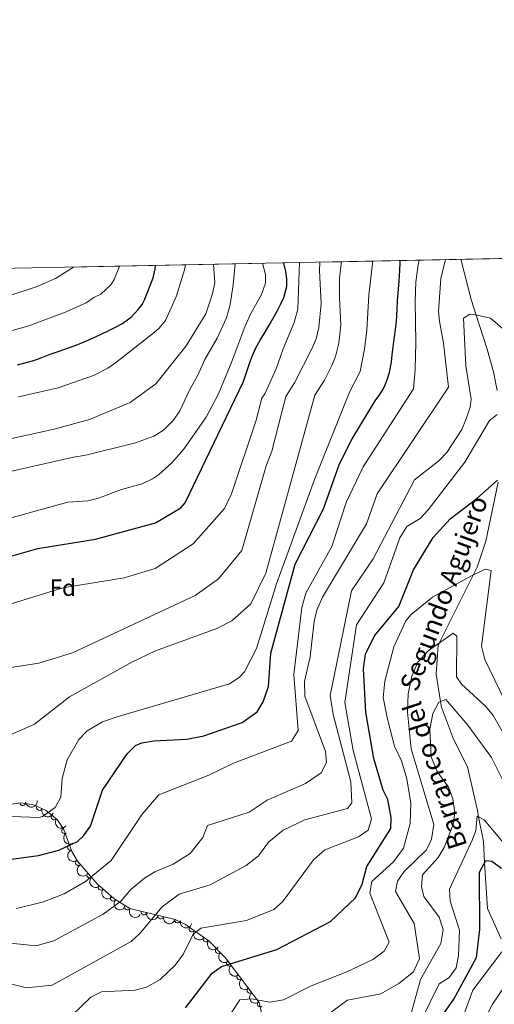
# Model space of a CAD drawing. Units: metres. Extents: x 634707 to 641620, y 734582 to 739345.
# Drawn here: x 636285 to 636487, y 738927 to 739345 of the extents above; entities that cross this region are included whole.
import ezdxf
from ezdxf.enums import TextEntityAlignment as Align

# ---------------------------------------------------------------- set-up
doc = ezdxf.new("R2010")
doc.units = ezdxf.units.M
doc.header["$MEASUREMENT"] = 0
doc.linetypes.add('DGN Style 3', pattern=[107.98422129908259, 77.13158664220185, -30.85263465688074])
for name, color, linetype, lineweight in [('Elementos auxiliares', 7, 'Continuous', 5), ('Entidades rústicas y varios', 7, 'Continuous', 5), ('Hidrografía', 7, 'Continuous', 5), ('Relieve y altimetría', 7, 'Continuous', 5), ('Textos de rotulación', 7, 'Continuous', 5)]:
    doc.layers.add(name, color=color, linetype=linetype, lineweight=lineweight)
doc.styles.add('Style-arial', font='arial.shx', dxfattribs={"bigfont": 'arialbig.shx'})
doc.styles.add('Style-timesi', font='timesi.shx', dxfattribs={"bigfont": 'timesibig.shx'})

msp = doc.modelspace()

# ---------------------------------------------------------------- linework, layer by layer
at = {"layer": 'Elementos auxiliares', "color": 250, "linetype": 'Continuous', "lineweight": 5}
msp.add_line((638116.8700000001, 739276.1400000001, 802.89), (635766.6100000001, 739229.6300000001, 688.73), dxfattribs=at)
at = {"layer": 'Elementos auxiliares', "color": 250, "linetype": 'Continuous', "lineweight": 5, "flags": 128}
msp.add_lwpolyline([(634754.21, 736895.3500000001), (634709.01, 739208.7), (638116.8700000001, 739276.1400000001), (641524.74, 739345.3), (641572.21, 737031.95), (641619.6799999999, 734718.6000000001), (638209.53, 734649.45), (634799.3800000001, 734582.01)], close=True, dxfattribs=at)
at = {"layer": 'Entidades rústicas y varios', "color": 92, "linetype": 'DGN Style 3', "lineweight": 5}
for points in [[(635766.6100000001, 739229.6300000001, 688.73), (638116.8700000001, 739276.1400000001, 802.89)], [(636389.55, 738915.1100000001, 615.82), (636386.6100000001, 738928.1599999999, 619.63), (636372.1399999999, 738947.31, 626.1800000000001), (636365.4299999999, 738954.1799999999, 628.91), (636355.29, 738961.3300000001, 632.46), (636350.95, 738963.3900000001, 633.7), (636331.7, 738968.0700000001, 637.76), (636324.8400000001, 738972.24, 640.01), (636317.8500000001, 738978.53, 643.72), (636309.48, 738988.1300000001, 648.22), (636307.0900000001, 738992.25, 649.27), (636303.5800000001, 739001.6400000001, 650.79), (636300.8500000001, 739005.8900000001, 651.41), (636295.81, 739009.8200000001, 652.21), (636290.69, 739012.02, 652.91), (636285.3899999999, 739012.9099999999, 653.34), (636280.45, 739012.22, 653.21)]]:
    msp.add_polyline3d(points, dxfattribs=at)
at = {"layer": 'Entidades rústicas y varios', "color": 92, "linetype": 'Continuous', "lineweight": 5}
for centre, radius, start, end in [((636286.1215581715, 739013.0318808989, 653.3267793391447), 1.250091938746998, 188.9175705192083, 8.131124938203705), ((636293.3045801793, 739010.9177827393, 652.7104379037061), 1.250091938746999, 157.7135693644988, 336.9271237834942), ((636299.5334384623, 739006.9413451657, 651.7771799135688), 1.250091938746999, 143.0204132727251, 322.2339676917205), ((636303.9786632247, 739001.0554700443, 650.856449621535), 1.250091938746999, 123.6809420720552, 302.8944964910507), ((636306.4430215673, 738994.0365270749, 649.7474160457786), 1.250091938746998, 111.4620010583219, 290.6755554773173), ((636309.8480343178, 738987.5344463775, 648.3409869093275), 1.250091938746999, 121.0840569641006, 300.297611383096), ((636314.6142804038, 738982.2709079895, 645.908708656828), 1.250091938746999, 132.0505210600456, 311.2640754790409), ((636319.4342783394, 738977.1306226994, 643.3786960615789), 1.250091938746999, 138.9834779961478, 318.1970324151432), ((636324.6203421007, 738972.4639072404, 640.6261500596438), 1.250091938746999, 138.9834779961478, 318.1970324151432), ((636330.7067889904, 738968.6965770035, 638.4390434553421), 1.250091938746998, 149.6719267139262, 328.8854811329216), ((636337.6620674098, 738966.6405993626, 636.7594149357404), 1.250091938746998, 167.3016900715358, 346.5152444905312), ((636344.8014012026, 738964.9049067833, 635.2536645358251), 1.250091938746998, 167.3016900715358, 346.5152444905312), ((636351.9407349951, 738963.1692142042, 633.7479141359099), 1.250091938746998, 167.3016900715358, 346.5152444905312), ((636358.1287388781, 738959.352198022, 631.82736174391), 1.250091938746999, 145.7774184073565, 324.9909728263518), ((636364.0217049473, 738955.1969014348, 629.7642424593873), 1.250091938746999, 145.7774184073565, 324.9909728263518), ((636369.2700148141, 738950.2763426336, 627.7083142861482), 1.250091938746998, 135.2911320425937, 314.5046864615891), ((636374.0197082751, 738944.8547046112, 625.6769221836593), 1.250091938746998, 128.0413510755434, 307.2549054945388), ((636378.3816755225, 738939.0819559735, 623.7024311352834), 1.250091938746998, 128.0413510755434, 307.2549054945388), ((636382.74364277, 738933.309207336, 621.7279400869076), 1.250091938746998, 128.0413510755434, 307.2549054945388), ((636387.1056100177, 738927.5364586983, 619.7534490385318), 1.250091938746998, 128.0413510755434, 307.2549054945388)]:
    msp.add_arc(centre, radius, start, end, dxfattribs=at)
at = {"layer": 'Entidades rústicas y varios', "color": 92, "linetype": 'Continuous', "lineweight": 5, "extrusion": (0.1342189371357154, 0.1818142423743451, 0.9741297953476231)}
msp.add_arc((-72998.76668183703, -947153.9722524257, 220401.3556372072), 2.516055640060342, 45.36446333574663, 225.9090503451192, dxfattribs=at)
at = {"layer": 'Entidades rústicas y varios', "color": 92, "linetype": 'Continuous', "lineweight": 5, "extrusion": (0.2089967744453338, 0.08597377557979234, 0.9741297953476231)}
msp.add_arc((441373.908055397, -846952.1897407725, 197154.8208496023), 2.516055640060343, 45.36446333574663, 225.9090503451192, dxfattribs=at)
at = {"layer": 'Entidades rústicas y varios', "color": 92, "linetype": 'Continuous', "lineweight": 5, "extrusion": (0.2239687689353815, 0.03015182179517423, 0.9741297953476231)}
msp.add_arc((647501.0760608419, -710200.5807744982, 165428.7334595041), 2.516055640060342, 45.36446333574664, 225.9090503451193, dxfattribs=at)
at = {"layer": 'Entidades rústicas y varios', "color": 92, "linetype": 'Continuous', "lineweight": 5, "extrusion": (0.2213161041759803, -0.04572005958400413, 0.9741297953476229)}
msp.add_arc((852448.0163767702, -461240.6679317482, 107671.3531101757), 2.516055640060343, 45.36446333574664, 225.9090503451193, dxfattribs=at)
at = {"layer": 'Entidades rústicas y varios', "color": 92, "linetype": 'Continuous', "lineweight": 5, "extrusion": (0.2066258501406447, -0.09152540559677427, 0.974129795347623)}
msp.add_arc((933375.6968113908, -275041.7450677265, 64473.75823939999), 2.516055640060342, 45.36446333574667, 225.9090503451193, dxfattribs=at)
at = {"layer": 'Entidades rústicas y varios', "color": 92, "linetype": 'Continuous', "lineweight": 5, "extrusion": (0.2190173046684903, -0.05570064695986879, 0.9741297953476229)}
msp.add_arc((873020.843411839, -423151.9789629985, 98832.5414688614), 2.516055640060343, 45.36446333574664, 225.9090503451193, dxfattribs=at)
at = {"layer": 'Entidades rústicas y varios', "color": 92, "linetype": 'Continuous', "lineweight": 5, "extrusion": (0.2256139429524679, -0.0130188540754865, 0.9741297953476229)}
msp.add_arc((774409.3519061569, -577210.1320948816, 134570.1347643516), 2.516055640060342, 45.36446333574663, 225.9090503451193, dxfattribs=at)
at = {"layer": 'Entidades rústicas y varios', "color": 92, "linetype": 'Continuous', "lineweight": 5, "extrusion": (0.2255357485438516, 0.01430971504827447, 0.974129795347623)}
for centre in [(697199.5714687787, -664052.8387393007, 154714.2555563098), (697194.585734939, -664058.2146930721, 154712.6770826402)]:
    msp.add_arc(centre, 2.516055640060343, 45.36446333574663, 225.9090503451193, dxfattribs=at)
at = {"layer": 'Entidades rústicas y varios', "color": 92, "linetype": 'Continuous', "lineweight": 5, "extrusion": (0.2189687487997085, 0.05589122350681214, 0.974129795347623)}
msp.add_arc((558633.4176423831, -778502.7147180915, 181260.514877502), 2.516055640060342, 45.36446333574665, 225.9090503451193, dxfattribs=at)
at = {"layer": 'Entidades rústicas y varios', "color": 92, "linetype": 'Continuous', "lineweight": 5, "extrusion": (0.1917570504003725, 0.1195841772047925, 0.974129795347623)}
for centre in [(290303.8350824161, -906751.8621828321, 211011.4262625535), (290298.5844670056, -906757.208939347, 211011.1209224456), (290293.333851595, -906762.5556958619, 211010.8155823376)]:
    msp.add_arc(centre, 2.516055640060341, 45.36446333574666, 225.9090503451193, dxfattribs=at)
at = {"layer": 'Entidades rústicas y varios', "color": 92, "linetype": 'Continuous', "lineweight": 5, "extrusion": (0.2222592178490087, 0.04088987524002913, 0.9741297953476229)}
for centre in [(611619.0084759844, -739769.9850636639, 172268.0866521989), (611613.8555069438, -739775.3646735322, 172267.2167627028)]:
    msp.add_arc(centre, 2.516055640060341, 45.36446333574665, 225.9090503451193, dxfattribs=at)
at = {"layer": 'Entidades rústicas y varios', "color": 92, "linetype": 'Continuous', "lineweight": 5, "extrusion": (0.2259891195405287, -0.0002442648047501911, 0.9741297953476231)}
msp.add_arc((739635.0163275629, -618988.66218814, 144243.689969476), 2.516055640060342, 45.36446333574664, 225.9090503451193, dxfattribs=at)
at = {"layer": 'Entidades rústicas y varios', "color": 92, "linetype": 'Continuous', "lineweight": 5, "extrusion": (0.2241516091421125, -0.02876104892036904, 0.9741297953476229)}
for centre in [(813923.0521358522, -523120.7069619105, 122001.111059807), (813917.8814645264, -523126.0834219168, 122000.3314215297), (813912.7107932005, -523131.459881923, 121999.5517832523)]:
    msp.add_arc(centre, 2.516055640060342, 45.36446333574664, 225.9090503451193, dxfattribs=at)
at = {"layer": 'Hidrografía', "color": 142, "linetype": 'DGN Style 3', "lineweight": 15}
for points in [[(636472.3600000001, 739243.6000000001, 638.1), (636476.77, 739226.5700000001, 635.88), (636478.8999999999, 739219.8800000001, 635), (636483.3600000001, 739205.9299999999, 633.27), (636486.1499999999, 739195.81, 632.11), (636487.77, 739187.9199999999, 631.21)], [(636488.24, 739149.0800000001, 624.9), (636482.9099999999, 739124, 621.87), (636479.2, 739112.8999999999, 620.45), (636477.53, 739109.5700000001, 620), (636463.1000000001, 739080.73, 615), (636462.71, 739079.95, 614.85), (636461.8, 739067.51, 612.37), (636463.7, 739055.8700000001, 610), (636464.0800000001, 739053.56, 609.62), (636469.25, 739039.9299999999, 608.23), (636475.1300000001, 739028.1499999999, 607.59), (636479.3600000001, 739009.6499999999, 605.57), (636479.8899999999, 739006.8999999999, 605), (636481.8899999999, 738996.47, 602.44), (636482.44, 738987.45, 600), (636483.6499999999, 738968.04, 594.5600000000001), (636489.5, 738955.1799999999, 594.9)]]:
    msp.add_polyline3d(points, dxfattribs=at)
at = {"layer": 'Relieve y altimetría', "color": 30, "linetype": 'Continuous', "lineweight": 5, "flags": 128}
for points, elevation in [([(636274.01, 738954.1000000001), (636289.1799999999, 738952.4299999999), (636292.3400000001, 738952.3800000001), (636299.4299999999, 738954.3800000001), (636320.3999999999, 738965.6799999999), (636327.8500000001, 738971.1400000001), (636332.1399999999, 738976.0900000001), (636337.8700000001, 738980.8700000001), (636342.27, 738983.6100000001), (636350.1000000001, 738986.8300000001), (636357.29, 738991.3400000001), (636362.6799999999, 738998.26), (636364.72, 739003.3300000001), (636382.3700000001, 739008.99), (636389.96, 739013.97), (636406.27, 739021.0700000001), (636412.97, 739025.6499999999), (636415.28, 739029.96), (636414.8500000001, 739034.6599999999), (636406.01, 739058.25), (636405.8400000001, 739064.4099999999), (636408.3700000001, 739074.9299999999), (636409.95, 739089.96), (636411.1699999999, 739094.74), (636413.49, 739100.25), (636425.01, 739119.23), (636432.1799999999, 739131.3), (636436.8, 739144.0900000001), (636467.02, 739189.3999999999), (636465.01, 739208.03), (636463.22, 739217.3300000001), (636462.8300000001, 739221.46), (636463.79, 739235.44), (636465.8400000001, 739243.47)], 640), ([(636283.44, 738968.02), (636295.03, 738970.9299999999), (636303.8300000001, 738974.3200000001), (636312.8500000001, 738979.53), (636323.77, 738988.46), (636336.8999999999, 739008.1499999999), (636343.99, 739016.3), (636365.26, 739024.69), (636375.6799999999, 739029.78), (636400.3300000001, 739039.1100000001), (636403.1399999999, 739043.5700000001), (636401.3899999999, 739067.3400000001), (636404.7, 739095.8600000001), (636406.44, 739101.95), (636417.44, 739121.6599999999), (636423.6699999999, 739140.3800000001), (636430.76, 739155.52), (636452.1599999999, 739188.6000000001), (636452.95, 739196.8500000001), (636453.21, 739208.22), (636452.8700000001, 739225.6799999999), (636453.25, 739233.97), (636454.1799999999, 739241.28), (636454.6000000001, 739243.25)], 645), ([(636307.71, 739240.3300000001), (636300.0900000001, 739235.4299999999), (636291.81, 739231.9099999999), (636281.0800000001, 739228.3800000001), (636265.1399999999, 739224.4299999999), (636258.1200000001, 739222.3200000001), (636249.8999999999, 739221.0700000001), (636227.29, 739219.8400000001), (636210.53, 739219.76), (636180.22, 739218.8700000001), (636163.8300000001, 739216.76), (636152.6200000001, 739215.78), (636147.06, 739214.8900000001), (636139.8400000001, 739212.8400000001), (636134.1100000001, 739212.3500000001), (636106.54, 739211.21), (636097.9299999999, 739211.3200000001), (636087.8, 739211.8600000001), (636085.1200000001, 739212.6300000001), (636080, 739212.8500000001), (636077.6000000001, 739213.6400000001), (636077.24, 739214.8400000001), (636066.44, 739232.44), (636064.6799999999, 739235.53)], 710), ([(636244.9299999999, 739145.4299999999), (636307.79, 739159.6699999999), (636312.98, 739160.47), (636334.0700000001, 739165.6400000001), (636341.8500000001, 739168.6000000001), (636345.9199999999, 739171.04), (636350.25, 739175.3800000001), (636352.8899999999, 739179.28), (636356.96, 739188.0900000001), (636360.6000000001, 739194.44), (636363.52, 739201.04), (636368.8200000001, 739210.1100000001), (636372.74, 739218.71), (636374.3400000001, 739224.4099999999), (636375.5700000001, 739232.81), (636376.45, 739241.7)], 685), ([(636265.8400000001, 739164.1499999999), (636299.45, 739171.55), (636314.47, 739175.55), (636331.79, 739182.8300000001), (636342.77, 739190.71), (636355.55, 739206.9299999999), (636363.95, 739220.4199999999), (636366.8200000001, 739228.99), (636367.73, 739233.78), (636367.25, 739241.52)], 690), ([(636327.27, 739240.73), (636325.02, 739235.03), (636323.6300000001, 739232.8200000001), (636319.3800000001, 739228.8600000001), (636316.4299999999, 739227.4199999999), (636313.1200000001, 739225.1400000001), (636304.55, 739221.27), (636288.3400000001, 739215.29), (636270.0800000001, 739210.2)], 705), ([(636275.22, 739095.52), (636303.1799999999, 739104.23), (636329.31, 739108.4199999999), (636342.3800000001, 739112.3900000001), (636358.52, 739122.79), (636371.9199999999, 739137.8700000001), (636374.9299999999, 739144.03), (636385.3600000001, 739175.27), (636387.75, 739184.6699999999), (636389.02, 739186.49), (636393.8200000001, 739197.05), (636396.8200000001, 739205.5800000001), (636401.56, 739216.73), (636403.1200000001, 739222.48), (636403.71, 739242.24)], 670), ([(636275.3700000001, 739132.29), (636305.3500000001, 739140.5900000001), (636313.8300000001, 739141.1100000001), (636318.3400000001, 739142.27), (636328.1799999999, 739145.8999999999), (636336.9199999999, 739148.28), (636341.3700000001, 739150.44), (636343.8500000001, 739152.1200000001), (636349.56, 739157.28), (636354.51, 739162.8999999999), (636364.0800000001, 739176.6200000001), (636369.3800000001, 739186.5), (636375.05, 739200.1599999999), (636380.51, 739214.8800000001), (636383.24, 739220.8400000001), (636387.69, 739228.6200000001), (636389.31, 739233.4099999999), (636389.3899999999, 739237.1300000001), (636388.0900000001, 739241.9299999999)], 680), ([(636276.5800000001, 739069.6699999999), (636293, 739072.1400000001), (636307.3500000001, 739076.54), (636359.49, 739100.97), (636369.3999999999, 739107.96), (636379.31, 739120), (636389.55, 739155.9099999999), (636391.95, 739162.1300000001), (636398.02, 739185.3500000001), (636401.6300000001, 739191.1799999999), (636409.1399999999, 739205.8300000001), (636410.8700000001, 739209.8500000001), (636412, 739214.6599999999), (636412.97, 739224.8200000001), (636412.22, 739238.74), (636412.44, 739242.4099999999)], 665), ([(636278.1200000001, 739040.55), (636291.19, 739046.29), (636305.98, 739057.8300000001), (636332.48, 739072.6699999999), (636342.52, 739077.48), (636368.5700000001, 739086.9099999999), (636374.96, 739090.2), (636383.0700000001, 739097.3800000001), (636389.48, 739110.3999999999), (636410.3400000001, 739186), (636414.3400000001, 739192.25), (636417.6499999999, 739198.78), (636419.0800000001, 739202.3), (636420.55, 739207.98), (636421.3500000001, 739215.6499999999), (636420.71, 739227.45), (636420.8, 739235.6100000001), (636421.6300000001, 739242.6000000001)], 660), ([(636281.54, 739007.1699999999), (636292.9299999999, 739006.71), (636294.56, 739007.0900000001), (636299.95, 739010.94), (636302.3700000001, 739015.3800000001), (636302.8500000001, 739023.28), (636305.0900000001, 739031.1000000001), (636310.01, 739039.8), (636313.54, 739043.4299999999), (636320.0800000001, 739047.25), (636326.78, 739049.6000000001), (636373.97, 739063.4099999999), (636378.19, 739066.0700000001), (636380.3500000001, 739068.48), (636385.46, 739078.4199999999), (636393.96, 739105.81), (636410.1699999999, 739150.1400000001), (636425.02, 739187.24), (636429.48, 739195.9299999999), (636431.3300000001, 739205.3999999999), (636432.3300000001, 739213.55), (636433.19, 739228.3300000001), (636434.79, 739241.8900000001), (636434.78, 739242.8600000001)], 655), ([(636284.4299999999, 739185.2), (636301.28, 739188.98), (636316.1699999999, 739194.3300000001), (636322.29, 739197.3800000001), (636326.21, 739200.0900000001), (636342.03, 739212.51), (636344.1100000001, 739214.3200000001), (636346.8600000001, 739217.5800000001), (636351.49, 739228.06), (636354.9299999999, 739239.1000000001), (636355.3800000001, 739241.29)], 695), ([(636281.56, 738935.8999999999), (636287.8200000001, 738934.3200000001), (636298.6300000001, 738935.45), (636332.23, 738954.1100000001), (636335.98, 738957.4099999999), (636345.3999999999, 738968.81), (636352.6000000001, 738974.1799999999), (636365.75, 738978.1200000001), (636381.1599999999, 738986.26), (636386.3400000001, 738990.46), (636390.5900000001, 738996.25), (636396.8800000001, 739001.3500000001), (636406.1000000001, 739005.7), (636424.1100000001, 739010.47), (636426.01, 739012.8900000001), (636425.5700000001, 739021.8600000001), (636418.1100000001, 739050.3999999999), (636416.77, 739058.4099999999), (636425.8600000001, 739102.8600000001), (636435.0900000001, 739116.52), (636452.5700000001, 739150.02), (636462.94, 739158), (636466.3400000001, 739161.6499999999), (636472.69, 739171.3400000001), (636474.6300000001, 739175.95), (636476.3400000001, 739180.9099999999), (636476.6699999999, 739184.29), (636474.3899999999, 739198.3500000001), (636473.46, 739218.56), (636476.21, 739220.26), (636479.3300000001, 739219.8200000001), (636484.98, 739218.6499999999), (636496.8400000001, 739208.3999999999)], 635), ([(636487.8200000001, 739177.75), (636484.47, 739175.1799999999), (636474.04, 739157.45), (636458.44, 739137.28), (636455, 739133.6400000001), (636449.4099999999, 739130.19), (636446.4299999999, 739125.3900000001), (636439.6499999999, 739106.26), (636428, 739088.45), (636423.06, 739055.56), (636426.5900000001, 739035.19), (636434.3400000001, 739006.06), (636432.94, 739001.27), (636428.8300000001, 738998.51), (636414.48, 738993.01), (636409.76, 738988.76), (636396.6100000001, 738970.8999999999), (636392.8300000001, 738967.6699999999), (636381.1799999999, 738962.97), (636361.8800000001, 738959.72), (636358.5, 738956.9099999999), (636354.4299999999, 738948.8400000001), (636350.95, 738943.95), (636344.51, 738937.99), (636338.8200000001, 738934.71), (636334, 738933.4199999999), (636319.6100000001, 738932.6599999999), (636315.1000000001, 738930.4299999999), (636302.9199999999, 738918.7)], 630), ([(636372.1799999999, 738919.75), (636378.48, 738929.26), (636383.28, 738929.6499999999), (636391.1799999999, 738928.3700000001), (636397.03, 738929.27), (636408.72, 738935.3), (636423.8800000001, 738941.1400000001), (636434.8800000001, 738946.3700000001), (636439.72, 738949.94), (636441.8400000001, 738953.77), (636433.6300000001, 738974.5800000001), (636434.47, 738979.53), (636443.69, 738987.8500000001), (636447.95, 738993.7), (636450.75, 739004.0800000001), (636451.1499999999, 739012.73), (636449.3600000001, 739023.1000000001), (636447.0700000001, 739030.79), (636444.2, 739037.02), (636441.1300000001, 739048.3600000001), (636439.3300000001, 739057.5800000001), (636439.97, 739064.53), (636443.9099999999, 739079.05), (636448.9299999999, 739090.1599999999), (636451.19, 739092.8), (636460.3400000001, 739100.1499999999), (636476.6399999999, 739109.1300000001), (636482.6300000001, 739112.06), (636485.2, 739111.45), (636481.1100000001, 739079.4099999999), (636482.51, 739073.7), (636493.27, 739051.49)], 620), ([(636414.6799999999, 738922.21), (636424.22, 738929.22), (636438.3899999999, 738931.8800000001), (636445.96, 738936.27), (636452.1699999999, 738941.24), (636454.78, 738946.77), (636452.44, 738961.76), (636444.5700000001, 738975.29), (636445.44, 738979.72), (636448.21, 738983.75), (636457.78, 738992.8900000001), (636459.8899999999, 738997.4299999999), (636460.8400000001, 739003.74), (636451.19, 739035.8200000001), (636449.6599999999, 739051.3200000001), (636449.97, 739059.1499999999), (636451.48, 739066.6499999999), (636454.1000000001, 739072.6699999999), (636458.3999999999, 739077.4099999999), (636469.04, 739084.9199999999), (636470.6200000001, 739083.6699999999), (636470.52, 739066.3300000001), (636472.6200000001, 739063.25), (636482.8999999999, 739053.8200000001), (636486.02, 739049.9199999999), (636498.3200000001, 739028.6599999999)], 615), ([(636450.56, 738921), (636455.23, 738937.97), (636463.8400000001, 738953.1499999999), (636464.8899999999, 738959.1000000001), (636463.1799999999, 738964.3700000001), (636456.5700000001, 738973.21), (636455.56, 738977.3999999999), (636456.0900000001, 738982.3800000001), (636462.75, 738989.6400000001), (636465.21, 738993.99), (636469.02, 739003.74), (636469.79, 739008.7), (636468.9199999999, 739014.6100000001), (636467.1000000001, 739019.5900000001), (636462.3300000001, 739026.21), (636459.71, 739032.4199999999), (636459.0900000001, 739044.21), (636460.4199999999, 739050.8500000001), (636462.9299999999, 739055.5800000001), (636466.01, 739056.71), (636475.26, 739045.9099999999), (636485.3300000001, 739032.1799999999), (636494.4299999999, 739014.04)], 610), ([(636455.3600000001, 738920.23), (636463.19, 738936.1200000001), (636467.4299999999, 738938.78), (636470.3800000001, 738942.9199999999), (636471.3500000001, 738948.05), (636471.7, 738958.8800000001), (636467.78, 738971.2), (636467.49, 738976.24), (636477.31, 738997.3300000001), (636478.6499999999, 739001.1300000001), (636479.3300000001, 739007.19), (636482.22, 739005.6599999999), (636491.0900000001, 738995.1799999999)], 605), ([(636470.3999999999, 738914.1300000001), (636477.3800000001, 738933.3600000001), (636489.81, 738949.6599999999)], 595), ([(636471.29, 738899.6499999999), (636485.72, 738927.46), (636493.55, 738938.8999999999)], 590)]:
    msp.add_lwpolyline(points, dxfattribs=dict(at, elevation=elevation))
at = {"layer": 'Relieve y altimetría', "color": 30, "linetype": 'Continuous', "lineweight": 25, "flags": 128}
for points, elevation in [([(636363.1100000001, 739041.3200000001), (636379.44, 739047.01), (636385.77, 739051.52), (636388.3999999999, 739055.77), (636390.6200000001, 739062.27), (636391.53, 739076.3700000001), (636401.9199999999, 739114.1699999999), (636414.03, 739137.69), (636420.76, 739156.8), (636426.1100000001, 739167.3800000001), (636435.97, 739183.55), (636437.53, 739185.6799999999), (636439.1499999999, 739188.1699999999), (636440.21, 739190.3), (636441.1599999999, 739192.8300000001), (636442.02, 739195.56), (636442.8500000001, 739199.9199999999), (636443.1799999999, 739203), (636443.72, 739207.6100000001), (636444.1499999999, 739210.71), (636444.6200000001, 739213.8400000001), (636445.02, 739217.1799999999), (636445.3, 739222.45), (636445.47, 739225.8700000001), (636445.8500000001, 739231.02), (636446.1599999999, 739234.31), (636446.46, 739238.8200000001), (636446.52, 739242.05), (636446.51, 739243.0900000001)], 650), ([(636274.6499999999, 739115.72), (636292.51, 739120.79), (636317.1399999999, 739124.79), (636342.55, 739131.73), (636353.3899999999, 739138.1599999999), (636355.1300000001, 739140.21), (636379.8500000001, 739191.45), (636381.1399999999, 739195.1100000001), (636382.56, 739199.3999999999), (636383.8200000001, 739202.71), (636385.22, 739206.0800000001), (636387.03, 739209.25), (636388.96, 739212.22), (636390.79, 739215.3999999999), (636392.6000000001, 739218.5700000001), (636394.26, 739221.54), (636395.7, 739224.45), (636397.0900000001, 739227.3700000001), (636398.3300000001, 739232.0800000001), (636398.3400000001, 739235.31), (636397.8999999999, 739238.4099999999), (636397.22, 739241.3600000001), (636397.02, 739242.1100000001)], 675), ([(636325.29, 739214.6100000001), (636328.3200000001, 739216.1599999999), (636332.19, 739219.1000000001), (636335.26, 739222.28), (636336.8500000001, 739224.4099999999), (636338.05, 739226.71), (636339.05, 739229.21), (636340.6300000001, 739233.19), (636341.56, 739235.77), (636342.46, 739239.53), (636342.6399999999, 739241.03)], 700), ([(636283.9299999999, 739198.78), (636288.1799999999, 739199.9299999999), (636290.31, 739200.5700000001), (636292.3999999999, 739201.22), (636294.3300000001, 739201.8999999999), (636297.8, 739203.28), (636301.6599999999, 739204.6699999999), (636305.6499999999, 739206.0800000001), (636307.6100000001, 739206.76), (636309.53, 739207.49), (636313.25, 739208.97), (636316.75, 739210.5), (636319.8, 739211.95), (636322.4299999999, 739213.26), (636325.29, 739214.6100000001)], 700), ([(636355.28, 738925.8800000001), (636366.5900000001, 738940.6200000001), (636370.69, 738943.48), (636394.1499999999, 738950.7), (636416.96, 738962.6100000001), (636427.6300000001, 738972.5900000001), (636430.3800000001, 738978.3300000001), (636432.44, 738985.94), (636442.6100000001, 739002.0800000001), (636442.6599999999, 739006.6300000001), (636441.3500000001, 739014.3500000001), (636439.3500000001, 739018.26), (636435.3600000001, 739031.71), (636431.8999999999, 739051.3600000001), (636430.95, 739069.76), (636431.8700000001, 739076.06), (636435.6000000001, 739083.75), (636445.96, 739096.1799999999), (636452.2, 739111.8700000001), (636460.51, 739125.5800000001), (636467.74, 739133.46), (636479.1499999999, 739142.1000000001), (636487.9299999999, 739149.8999999999)], 625), ([(636272.79, 738987.8500000001), (636292.8500000001, 738990.51), (636301.54, 738992.79), (636309.3700000001, 738996.53), (636312.04, 738998.9299999999), (636315.01, 739003.03), (636320.0900000001, 739018.3400000001), (636330.5, 739033.69), (636334.1399999999, 739037.1799999999), (636336.76, 739038.4099999999), (636341.7, 739039.25), (636355.8400000001, 739039.8700000001), (636363.1100000001, 739041.3200000001)], 650), ([(636462.19, 738919.2), (636469.4099999999, 738929.6300000001), (636478.9299999999, 738947.3200000001), (636480.3700000001, 738959.1400000001), (636480.3300000001, 738983.48), (636482.98, 738988.44), (636485.53, 738988.1000000001), (636489.5900000001, 738985.21)], 600)]:
    msp.add_lwpolyline(points, dxfattribs=dict(at, elevation=elevation))

# ---------------------------------------------------------------- texts
at = {"layer": 'Entidades rústicas y varios', "color": 92, "linetype": 'Continuous', "lineweight": 5, "style": 'Style-arial'}
msp.add_text('Fd', height=7.000020000000001, dxfattribs=at).set_placement((636303.1799807204, 739104.23001, 670), align=Align.MIDDLE_CENTER)
at = {"layer": 'Textos de rotulación', "color": 142, "linetype": 'Continuous', "lineweight": 5, "style": 'Style-timesi'}
for s, rotation, p in [('Segundo Agujero', 69.6556832878559, (636453.71, 739059.6200000001, 613.8100000000001)), ('Barranco del', 107.8982277719819, (636475.1300000001, 738994.76, 605.45))]:
    msp.add_text(s, height=7.999980000000001, rotation=rotation, dxfattribs=at).set_placement(p)

doc.saveas('drawing.dxf')
